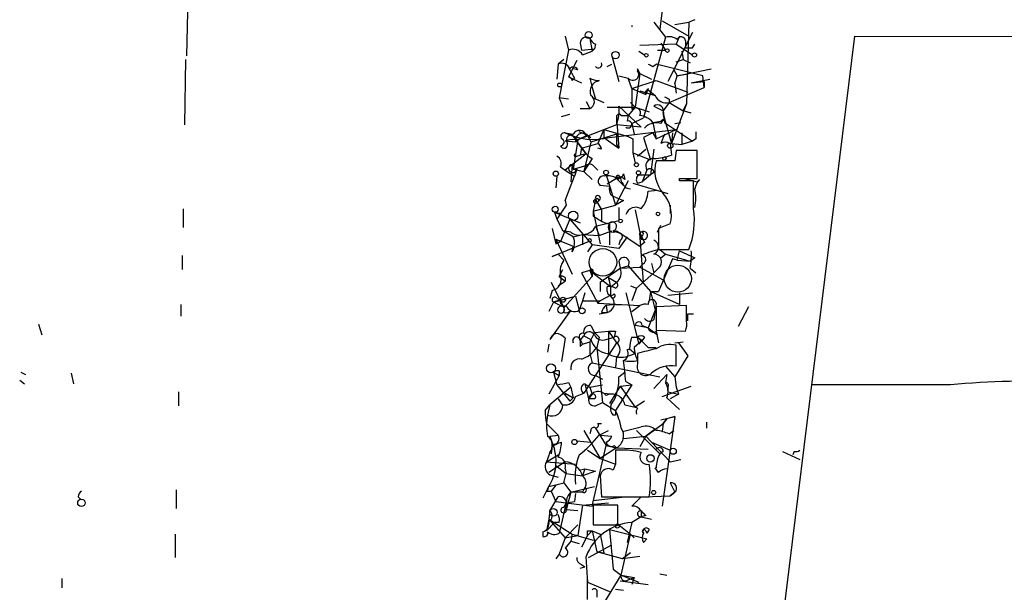
# Model space of a CAD drawing. Extents: x 2 to 359156, y -134815 to 223694.
# Drawn here: x 10 to 82, y 44473 to 44515 of the extents above; entities that cross this region are included whole.
import ezdxf

# ---------------------------------------------------------------- set-up
doc = ezdxf.new("R2010")
doc.units = 0
doc.header["$MEASUREMENT"] = 0
doc.layers.add('MAIN', color=5, linetype='CONTINUOUS')

msp = doc.modelspace()

# ---------------------------------------------------------------- linework, layer by layer
at = {"layer": 'MAIN'}
for p, q in [((22.5213, 44512.2846), (23.114, 44534.4672)), ((57.0653, 44516.1792), (56.8113, 44514.2319)), ((56.388, 44514.7399), (57.2347, 44513.6392)), ((56.9807, 44514.8246), (58.928, 44513.7239)), ((57.912, 44514.5706), (58.928, 44514.7399)), ((58.928, 44514.7399), (58.7587, 44508.8132)), ((59.3513, 44514.9092), (58.928, 44514.7399)), ((54.7793, 44514.4859), (54.7793, 44514.4012)), ((59.182, 44513.9779), (57.404, 44510.4219)), ((49.9533, 44513.7239), (50.2073, 44512.7079)), ((51.054, 44513.2159), (51.1387, 44512.7079)), ((51.7313, 44513.5546), (51.9007, 44512.6232)), ((52.1547, 44513.1312), (52.07, 44512.7926)), ((57.9967, 44513.1312), (55.372, 44513.0466)), ((57.2347, 44513.6392), (55.626, 44507.7972)), ((56.896, 44513.2159), (57.2347, 44512.7079)), ((58.2507, 44513.7239), (57.9967, 44513.1312)), ((57.9967, 44513.1312), (59.182, 44512.3692)), ((59.182, 44512.8772), (59.3513, 44513.1312)), ((59.182, 44512.8772), (59.3513, 44513.1312)), ((63.5, 44453.1872), (70.9507, 44513.7239)), ((70.9507, 44513.7239), (145.2033, 44513.4699)), ((50.2073, 44512.7079), (49.53, 44509.2366)), ((51.1387, 44512.7079), (52.07, 44512.7926)), ((51.2233, 44512.3692), (51.9007, 44512.6232)), ((52.07, 44512.7926), (51.9007, 44512.6232)), ((55.2873, 44512.6232), (55.7107, 44512.3692)), ((56.642, 44512.7079), (57.2347, 44512.7079)), ((58.42, 44512.6232), (58.5047, 44512.0306)), ((58.674, 44512.8772), (59.182, 44512.8772)), ((22.4367, 44512.0306), (22.352, 44507.2892)), ((49.4453, 44511.6919), (49.3607, 44510.5912)), ((49.8687, 44512.0306), (49.4453, 44511.6919)), ((50.8, 44511.9459), (50.2073, 44510.7606)), ((53.0013, 44511.5226), (53.34, 44511.6919)), ((53.34, 44512.2846), (53.848, 44510.4219)), ((56.3033, 44511.5226), (56.5573, 44511.6919)), ((59.944, 44510.8452), (56.5573, 44511.6919)), ((57.9967, 44511.8612), (58.5047, 44512.0306)), ((58.5047, 44512.0306), (59.0127, 44511.7766)), ((50.2073, 44511.4379), (50.6307, 44510.6759)), ((50.8847, 44511.2686), (50.546, 44511.3532)), ((55.372, 44511.0146), (55.0333, 44508.5592)), ((55.2027, 44511.3532), (55.372, 44511.0146)), ((55.372, 44511.0146), (56.2187, 44510.5912)), ((57.8273, 44511.2686), (58.0813, 44510.8452)), ((58.0813, 44510.8452), (60.5367, 44511.3532)), ((50.2073, 44510.7606), (51.1387, 44510.3372)), ((50.4613, 44510.5066), (50.6307, 44510.6759)), ((51.7313, 44510.6759), (51.9007, 44509.9986)), ((52.2393, 44510.4219), (52.4087, 44510.5066)), ((53.848, 44510.8452), (54.5253, 44510.6759)), ((54.7793, 44509.9139), (54.5253, 44510.6759)), ((54.7793, 44509.9139), (56.5573, 44510.5066)), ((56.5573, 44510.5066), (58.8433, 44509.6599)), ((57.912, 44510.2526), (58.0813, 44510.8452)), ((57.912, 44510.2526), (57.9967, 44509.5752)), ((58.7587, 44510.9299), (58.0813, 44510.8452)), ((59.0973, 44510.3372), (60.452, 44510.5912)), ((59.0973, 44510.3372), (60.0287, 44510.4219)), ((59.0973, 44510.3372), (60.0287, 44510.4219)), ((60.0287, 44509.9986), (59.944, 44510.8452)), ((60.0287, 44510.4219), (60.0287, 44509.9986)), ((51.9007, 44509.9986), (52.1547, 44509.1519)), ((54.7793, 44509.9139), (55.7953, 44509.4906)), ((54.7793, 44509.9139), (54.7793, 44508.3899)), ((55.372, 44509.7446), (56.4727, 44509.4059)), ((55.9647, 44509.9139), (55.7953, 44509.4906)), ((55.9647, 44509.8292), (56.4727, 44509.4059)), ((57.4887, 44508.8979), (60.0287, 44509.9986)), ((50.2073, 44509.1519), (49.53, 44509.2366)), ((49.53, 44509.2366), (49.784, 44508.5592)), ((51.4773, 44508.9826), (51.7313, 44508.4746)), ((51.9853, 44509.2366), (52.7473, 44508.8979)), ((54.6947, 44508.8979), (55.0333, 44508.5592)), ((57.4887, 44508.8979), (57.0653, 44508.3052)), ((57.4887, 44509.1519), (57.4887, 44508.8979)), ((57.4887, 44508.8979), (58.5047, 44508.3052)), ((51.054, 44508.4746), (51.7313, 44508.4746)), ((53.0013, 44508.5592), (55.0333, 44508.5592)), ((53.848, 44508.6439), (55.4567, 44507.1199)), ((55.0333, 44508.5592), (54.5253, 44507.9666)), ((55.0333, 44508.5592), (56.0493, 44508.2206)), ((56.388, 44508.6439), (57.0653, 44508.3052)), ((57.0653, 44508.3052), (57.15, 44507.4586)), ((57.0653, 44508.1359), (57.15, 44507.7126)), ((58.7587, 44508.8132), (57.658, 44505.9346)), ((58.5047, 44508.3052), (58.7587, 44508.8132)), ((59.0973, 44508.1359), (58.5047, 44508.3052)), ((49.6993, 44507.8819), (50.292, 44508.0512)), ((53.6787, 44507.7972), (53.6787, 44507.2892)), ((53.6787, 44507.7972), (53.848, 44505.5959)), ((54.0173, 44507.9666), (54.5253, 44507.9666)), ((54.5253, 44507.9666), (54.4407, 44507.5432)), ((54.7793, 44507.3739), (55.626, 44507.7972)), ((56.3033, 44507.4586), (56.896, 44507.5432)), ((56.3033, 44507.4586), (56.5573, 44506.2732)), ((56.896, 44507.3739), (57.15, 44507.7126)), ((57.15, 44507.7126), (56.896, 44507.5432)), ((57.15, 44507.7126), (57.658, 44505.9346)), ((57.15, 44507.4586), (59.182, 44506.1039)), ((57.912, 44507.3739), (58.3353, 44507.4586)), ((49.9533, 44506.6966), (50.546, 44506.6119)), ((53.6787, 44507.2892), (50.8847, 44506.1886)), ((51.3927, 44506.6119), (50.9693, 44506.7812)), ((52.7473, 44506.9506), (52.324, 44505.9346)), ((52.7473, 44506.9506), (52.7473, 44506.3579)), ((52.7473, 44506.9506), (54.5253, 44506.4426)), ((53.1707, 44506.3579), (57.9967, 44506.9506)), ((55.4567, 44507.1199), (53.6787, 44507.2892)), ((54.7793, 44507.3739), (54.9487, 44506.6119)), ((56.3033, 44506.6966), (55.626, 44506.3579)), ((56.3033, 44506.6966), (56.5573, 44506.2732)), ((56.5573, 44506.2732), (57.9967, 44506.9506)), ((57.7427, 44506.6966), (57.658, 44505.9346)), ((58.42, 44506.6966), (58.42, 44505.8499)), ((50.7153, 44506.0192), (49.9533, 44506.1039)), ((50.4613, 44506.5272), (50.8847, 44506.1886)), ((50.4613, 44506.5272), (51.4773, 44505.1726)), ((50.8847, 44506.1886), (50.546, 44504.0719)), ((50.7153, 44506.1886), (51.1387, 44505.5959)), ((51.562, 44506.5272), (50.8847, 44506.1886)), ((51.816, 44506.0192), (51.308, 44503.9026)), ((51.562, 44506.5272), (51.816, 44506.3579)), ((51.562, 44506.5272), (51.816, 44506.0192)), ((51.562, 44506.5272), (51.816, 44506.0192)), ((53.6787, 44506.6119), (51.816, 44506.0192)), ((52.7473, 44506.3579), (53.848, 44505.5959)), ((53.6787, 44506.6119), (53.6787, 44505.8499)), ((54.5253, 44506.4426), (54.864, 44506.2732)), ((54.864, 44506.2732), (54.864, 44505.2572)), ((55.626, 44506.3579), (56.134, 44504.7492)), ((57.15, 44506.6119), (56.896, 44505.9346)), ((59.182, 44506.1039), (58.42, 44505.8499)), ((59.436, 44506.2732), (59.182, 44506.1039)), ((51.1387, 44505.5959), (51.054, 44505.0879)), ((51.1387, 44505.5959), (52.324, 44505.9346)), ((52.578, 44505.5112), (52.324, 44505.5959)), ((53.6787, 44505.8499), (53.848, 44505.5959)), ((54.864, 44505.2572), (56.134, 44504.7492)), ((54.864, 44505.2572), (55.0333, 44504.4952)), ((55.2027, 44505.0032), (55.7953, 44505.5112)), ((56.388, 44505.5112), (56.134, 44503.6486)), ((57.5733, 44505.9346), (57.658, 44505.0879)), ((57.658, 44505.9346), (58.42, 44505.8499)), ((57.9967, 44505.4266), (57.912, 44504.6646)), ((59.5207, 44503.3946), (59.5207, 44505.4266)), ((51.4773, 44505.1726), (49.9533, 44503.9872)), ((50.8, 44505.0032), (51.054, 44505.0879)), ((51.4773, 44505.1726), (51.054, 44505.0879)), ((51.9007, 44504.8339), (51.308, 44503.9026)), ((57.912, 44504.6646), (56.5573, 44504.6646)), ((49.6147, 44504.2412), (49.9533, 44503.9872)), ((49.9533, 44503.9872), (50.6307, 44503.5639)), ((50.4613, 44504.4106), (50.3767, 44503.1406)), ((50.4613, 44504.4106), (50.546, 44504.0719)), ((50.546, 44504.0719), (51.4773, 44504.3259)), ((50.546, 44504.0719), (51.308, 44503.9026)), ((50.8, 44504.0719), (50.6307, 44503.5639)), ((51.308, 44503.9026), (51.4773, 44504.3259)), ((51.308, 44503.9026), (51.9007, 44503.3099)), ((52.07, 44504.2412), (52.324, 44503.9872)), ((55.88, 44503.9872), (55.5413, 44503.1406)), ((49.3607, 44503.5639), (49.276, 44502.7172)), ((49.9533, 44501.7859), (50.6307, 44503.5639)), ((52.9167, 44503.6486), (53.594, 44501.4472)), ((53.6787, 44503.3946), (53.0013, 44502.9712)), ((54.5253, 44503.2252), (53.594, 44501.4472)), ((53.6787, 44503.5639), (53.6787, 44503.3946)), ((53.6787, 44503.3946), (53.9327, 44503.4792)), ((53.6787, 44503.3946), (54.1867, 44502.8866)), ((54.1867, 44503.7332), (54.2713, 44503.3099)), ((55.2027, 44503.0559), (55.5413, 44503.1406)), ((55.2873, 44503.6486), (56.134, 44503.6486)), ((56.134, 44503.6486), (55.5413, 44503.1406)), ((56.388, 44503.8179), (56.134, 44503.6486)), ((58.2507, 44503.2252), (58.2507, 44503.3946)), ((58.2507, 44503.3946), (59.5207, 44503.3946)), ((58.5893, 44503.3946), (59.5207, 44503.1406)), ((59.2667, 44501.1932), (59.2667, 44503.2252)), ((59.69, 44503.3099), (59.5207, 44503.1406)), ((53.1707, 44502.8019), (52.4933, 44502.8866)), ((54.356, 44502.7172), (54.6947, 44502.6326)), ((54.864, 44503.0559), (57.404, 44502.2939)), ((55.9647, 44502.4632), (56.642, 44502.5479)), ((49.9533, 44501.7859), (50.038, 44501.4472)), ((49.9533, 44501.7859), (50.038, 44501.4472)), ((52.1547, 44501.8706), (51.9853, 44501.0239)), ((52.1547, 44501.8706), (52.578, 44501.1086)), ((52.2393, 44501.6166), (52.4087, 44501.7859)), ((54.1867, 44501.7859), (53.594, 44501.4472)), ((22.2673, 44501.1932), (22.2673, 44499.8386)), ((50.038, 44501.4472), (49.3607, 44500.4312)), ((51.9853, 44501.0239), (53.594, 44501.4472)), ((51.9853, 44501.0239), (51.9853, 44500.6852)), ((51.9853, 44501.0239), (52.4933, 44498.6532)), ((52.578, 44501.1086), (52.578, 44500.3466)), ((53.848, 44501.2779), (53.848, 44500.3466)), ((55.0333, 44501.1086), (55.4567, 44498.9919)), ((57.5733, 44501.4472), (57.5733, 44500.8546)), ((49.1913, 44500.9392), (49.6993, 44500.8546)), ((49.1913, 44500.9392), (49.3607, 44500.4312)), ((49.1913, 44500.9392), (51.054, 44500.1772)), ((49.3607, 44500.4312), (49.784, 44499.5846)), ((50.292, 44500.4312), (49.6147, 44498.8226)), ((50.292, 44500.4312), (51.9007, 44498.5686)), ((52.1547, 44499.9232), (53.848, 44500.3466)), ((49.022, 44499.7539), (49.276, 44498.6532)), ((50.3767, 44499.4999), (49.784, 44499.5846)), ((50.546, 44499.1612), (49.784, 44499.5846)), ((52.1547, 44499.9232), (52.4087, 44499.2459)), ((52.4087, 44499.2459), (53.34, 44499.5846)), ((53.1707, 44500.0926), (53.1707, 44498.5686)), ((53.4247, 44499.5846), (53.9327, 44499.4152)), ((53.6787, 44499.5846), (53.9327, 44499.4152)), ((56.642, 44499.4999), (56.896, 44500.0079)), ((57.5733, 44500.0926), (56.7267, 44499.7539)), ((56.7267, 44499.7539), (56.7267, 44498.2299)), ((49.276, 44498.9919), (49.276, 44498.6532)), ((49.276, 44498.9919), (49.6147, 44498.8226)), ((49.276, 44498.9919), (50.546, 44498.4839)), ((49.276, 44498.9919), (50.4613, 44496.4519)), ((50.546, 44499.1612), (51.2233, 44499.3306)), ((51.2233, 44499.3306), (51.2233, 44498.5686)), ((51.2233, 44499.3306), (52.4087, 44499.2459)), ((54.4407, 44499.1612), (53.848, 44498.3146)), ((53.9327, 44498.9072), (53.848, 44498.5686)), ((53.9327, 44499.4152), (55.372, 44498.4839)), ((55.626, 44495.8592), (55.372, 44499.4152)), ((55.5413, 44499.2459), (55.4567, 44498.9919)), ((49.022, 44497.7219), (51.6467, 44498.8226)), ((49.276, 44498.6532), (49.6147, 44498.8226)), ((50.4613, 44498.0606), (50.546, 44498.4839)), ((51.9007, 44498.5686), (51.562, 44498.0606)), ((53.848, 44498.3146), (51.9007, 44498.5686)), ((55.7107, 44498.7379), (55.372, 44498.4839)), ((56.7267, 44498.2299), (58.928, 44498.2299)), ((56.8113, 44498.2299), (57.2347, 44497.8912)), ((58.0813, 44497.4679), (58.2507, 44498.1452)), ((58.2507, 44498.1452), (59.3513, 44497.6372)), ((22.1827, 44497.8066), (22.1827, 44496.7906)), ((49.4453, 44497.8912), (49.022, 44497.7219)), ((49.4453, 44497.8912), (49.8687, 44497.4679)), ((57.7427, 44497.5526), (56.7267, 44495.1819)), ((56.896, 44497.6372), (57.2347, 44497.8912)), ((57.2347, 44497.8912), (59.0127, 44497.3832)), ((58.0813, 44497.4679), (57.7427, 44497.5526)), ((58.0813, 44497.4679), (59.0127, 44497.3832)), ((58.0813, 44497.4679), (59.0127, 44497.3832)), ((59.3513, 44497.6372), (59.0127, 44497.3832)), ((49.53, 44496.2826), (49.784, 44496.7906)), ((51.7313, 44496.7059), (51.1387, 44496.5366)), ((51.7313, 44496.7059), (51.9007, 44496.2826)), ((51.7313, 44496.7059), (53.2553, 44495.5206)), ((52.4933, 44495.8592), (53.9327, 44496.8752)), ((53.848, 44497.3832), (53.9327, 44496.8752)), ((53.9327, 44496.8752), (54.5253, 44497.0446)), ((53.9327, 44496.8752), (55.372, 44496.9599)), ((54.5253, 44497.0446), (54.7793, 44496.7906)), ((54.5253, 44497.0446), (56.134, 44495.1819)), ((55.626, 44497.2139), (55.372, 44496.9599)), ((55.372, 44496.9599), (57.0653, 44496.0286)), ((56.2187, 44497.2139), (56.388, 44496.5366)), ((56.7267, 44496.8752), (56.388, 44496.5366)), ((59.0127, 44496.8752), (59.436, 44496.5366)), ((49.53, 44496.2826), (49.9533, 44495.9439)), ((51.9007, 44496.2826), (49.8687, 44493.9966)), ((49.9533, 44496.1979), (49.9533, 44495.9439)), ((51.1387, 44496.5366), (52.324, 44494.3352)), ((51.9007, 44496.5366), (51.9007, 44496.2826)), ((53.086, 44496.1979), (53.6787, 44495.8592)), ((56.388, 44496.5366), (55.118, 44495.4359)), ((49.022, 44495.2666), (48.8527, 44494.6739)), ((48.9373, 44495.8592), (49.8687, 44493.9966)), ((49.4453, 44495.6052), (49.9533, 44495.9439)), ((52.4933, 44495.8592), (52.4933, 44495.1819)), ((53.0013, 44495.1819), (53.0013, 44495.5206)), ((53.2553, 44495.5206), (53.6787, 44495.8592)), ((54.6947, 44495.6052), (55.118, 44495.4359)), ((55.118, 44495.4359), (54.7793, 44494.5046)), ((49.1067, 44494.4199), (50.7153, 44494.8432)), ((49.6147, 44494.5892), (49.1067, 44494.4199)), ((49.3607, 44494.6739), (49.6147, 44494.5892)), ((50.7153, 44494.8432), (50.9693, 44493.8272)), ((51.3927, 44495.0972), (51.2233, 44494.5046)), ((53.2553, 44494.9279), (52.4933, 44494.5046)), ((54.356, 44495.0972), (55.2873, 44491.3719)), ((56.134, 44495.1819), (56.0493, 44494.5046)), ((56.134, 44495.1819), (56.7267, 44495.1819)), ((58.2507, 44494.2506), (56.134, 44495.1819)), ((56.134, 44495.1819), (56.4727, 44493.8272)), ((57.404, 44494.9279), (59.182, 44495.0972)), ((58.2507, 44495.0972), (58.2507, 44494.2506)), ((22.098, 44494.2506), (22.098, 44493.4039)), ((49.1067, 44494.4199), (48.768, 44493.7426)), ((49.784, 44494.0812), (49.1067, 44494.4199)), ((51.2233, 44494.5046), (50.9693, 44493.8272)), ((51.2233, 44494.5046), (52.4933, 44494.5046)), ((52.324, 44494.3352), (52.4933, 44494.5046)), ((52.324, 44494.3352), (55.372, 44494.1659)), ((53.594, 44494.2506), (52.9167, 44494.1659)), ((52.9167, 44494.1659), (53.0013, 44493.6579)), ((53.594, 44494.2506), (54.0173, 44494.2506)), ((54.7793, 44493.7426), (55.372, 44494.1659)), ((55.9647, 44494.2506), (56.0493, 44494.5046)), ((56.5573, 44494.3352), (56.4727, 44493.8272)), ((58.7587, 44494.1659), (56.5573, 44494.0812)), ((56.5573, 44494.0812), (56.5573, 44492.3879)), ((58.7587, 44493.0652), (58.7587, 44494.1659)), ((63.246, 44494.0812), (62.484, 44492.6419)), ((50.3767, 44493.8272), (48.8527, 44491.7106)), ((52.4087, 44493.5732), (53.0013, 44493.6579)), ((52.578, 44493.6579), (53.0013, 44493.6579)), ((56.4727, 44493.8272), (55.9647, 44492.5572)), ((56.4727, 44493.8272), (56.388, 44493.1499)), ((58.8433, 44493.5732), (59.2667, 44493.5732)), ((11.7687, 44492.8112), (12.0227, 44492.0492)), ((51.816, 44492.7266), (52.07, 44492.2186)), ((55.9647, 44492.5572), (55.0333, 44492.7266)), ((55.5413, 44492.7266), (55.9647, 44492.5572)), ((55.9647, 44492.5572), (56.642, 44492.0492)), ((49.9533, 44491.7952), (49.6993, 44490.1019)), ((51.054, 44491.6259), (51.308, 44491.9646)), ((51.054, 44491.7106), (51.2233, 44491.3719)), ((51.308, 44491.9646), (51.816, 44491.7106)), ((52.07, 44492.2186), (51.7313, 44491.5412)), ((52.07, 44492.2186), (53.086, 44492.3032)), ((52.07, 44492.2186), (52.4087, 44491.8799)), ((52.4087, 44491.8799), (52.2393, 44491.1179)), ((52.9167, 44491.7106), (53.5093, 44491.8799)), ((53.086, 44492.3032), (53.6787, 44491.4566)), ((53.086, 44492.3032), (53.086, 44490.6946)), ((53.594, 44492.3032), (53.5093, 44491.8799)), ((54.7793, 44491.8799), (55.2027, 44491.8799)), ((55.2027, 44491.8799), (55.5413, 44491.6259)), ((55.7107, 44491.8799), (55.5413, 44491.6259)), ((56.5573, 44492.3879), (58.674, 44492.3032)), ((56.5573, 44492.3032), (56.7267, 44491.4566)), ((48.768, 44491.3719), (48.6833, 44490.7792)), ((51.054, 44491.2026), (51.2233, 44491.3719)), ((51.2233, 44491.3719), (51.7313, 44491.5412)), ((53.6787, 44491.4566), (51.308, 44487.8159)), ((51.7313, 44491.5412), (51.7313, 44490.6946)), ((52.2393, 44491.1179), (52.6627, 44487.1386)), ((54.4407, 44490.9486), (54.61, 44491.0332)), ((54.61, 44491.0332), (55.0333, 44490.6946)), ((55.5413, 44491.6259), (54.9487, 44491.1179)), ((55.2873, 44491.3719), (55.5413, 44491.6259)), ((55.9647, 44491.1179), (56.5573, 44491.1179)), ((57.912, 44491.4566), (58.5047, 44491.5412)), ((57.9967, 44489.7632), (57.9967, 44491.2872)), ((58.166, 44491.4566), (58.8433, 44490.5252)), ((51.7313, 44490.6946), (51.9007, 44490.0172)), ((53.6787, 44490.4406), (53.594, 44489.6786)), ((54.356, 44490.4406), (55.0333, 44490.6946)), ((55.2027, 44490.6946), (55.2027, 44489.9326)), ((58.8433, 44490.5252), (57.912, 44489.0012)), ((51.9007, 44490.0172), (56.8113, 44489.0012)), ((57.2347, 44489.7632), (57.912, 44489.0012)), ((10.4987, 44489.3399), (10.8373, 44489.1706)), ((14.1393, 44489.2552), (14.3087, 44488.4932)), ((49.53, 44489.0859), (48.768, 44487.7312)), ((49.1067, 44489.3399), (49.53, 44489.0859)), ((49.1067, 44489.3399), (49.3607, 44488.4086)), ((49.53, 44489.4246), (49.53, 44489.0859)), ((52.1547, 44489.0859), (52.6627, 44488.8319)), ((53.848, 44489.0012), (54.2713, 44489.3399)), ((57.3193, 44489.1706), (56.388, 44488.1546)), ((57.3193, 44489.1706), (57.2347, 44488.5779)), ((57.912, 44489.0012), (57.9967, 44488.2392)), ((10.414, 44488.7472), (10.7527, 44488.4932)), ((50.3767, 44488.2392), (48.8527, 44486.9692)), ((49.3607, 44488.4086), (50.292, 44487.2232)), ((50.2073, 44488.5779), (50.3767, 44488.2392)), ((50.3767, 44488.2392), (50.546, 44487.4772)), ((51.3927, 44488.4932), (51.7313, 44488.2392)), ((51.3927, 44488.4932), (51.6467, 44487.3926)), ((51.7313, 44488.2392), (52.6627, 44488.4086)), ((51.7313, 44488.2392), (51.9007, 44487.7312)), ((53.9327, 44488.3239), (53.1707, 44487.0539)), ((54.7793, 44488.4086), (53.594, 44486.5459)), ((53.9327, 44488.3239), (54.7793, 44488.4086)), ((53.9327, 44488.3239), (55.0333, 44486.7999)), ((54.356, 44488.6626), (54.7793, 44488.4086)), ((56.9807, 44487.5619), (59.0973, 44488.3239)), ((57.404, 44488.2392), (57.404, 44487.9006)), ((57.9967, 44488.2392), (58.166, 44487.7312)), ((77.8933, 44488.4086), (67.818, 44488.4086)), ((21.9287, 44487.9006), (21.9287, 44486.8846)), ((49.9533, 44487.8159), (50.546, 44487.4772)), ((50.292, 44487.2232), (50.546, 44487.4772)), ((50.7153, 44487.5619), (51.308, 44487.8159)), ((51.9007, 44487.7312), (51.6467, 44487.3926)), ((52.7473, 44487.8159), (53.5093, 44487.7312)), ((57.3193, 44487.4772), (58.2507, 44486.6306)), ((57.404, 44487.9006), (58.166, 44487.7312)), ((58.166, 44487.7312), (57.5733, 44487.3926)), ((48.514, 44486.5459), (48.8527, 44486.9692)), ((48.8527, 44486.9692), (48.6833, 44486.2072)), ((49.4453, 44487.3926), (49.784, 44486.8846)), ((52.07, 44487.3926), (51.6467, 44487.3926)), ((52.1547, 44486.8846), (52.6627, 44487.1386)), ((52.6627, 44487.1386), (53.594, 44486.5459)), ((54.2713, 44486.9692), (55.0333, 44486.7999)), ((55.7107, 44487.2232), (55.0333, 44486.7999)), ((55.2027, 44486.7152), (55.0333, 44486.7999)), ((53.594, 44486.2072), (53.4247, 44486.2072)), ((56.896, 44485.8686), (57.912, 44486.1226)), ((57.912, 44486.1226), (57.3193, 44485.9532)), ((57.912, 44486.1226), (57.5733, 44483.6672)), ((48.5987, 44485.6146), (49.4453, 44484.7679)), ((52.1547, 44485.2759), (52.9167, 44484.0059)), ((52.324, 44485.6146), (52.578, 44485.6146)), ((54.102, 44485.0219), (55.4567, 44485.3606)), ((55.7953, 44484.6832), (57.0653, 44485.6146)), ((57.0653, 44485.6146), (56.9807, 44485.0219)), ((57.3193, 44485.9532), (57.0653, 44485.6146)), ((57.0653, 44485.6146), (57.3193, 44485.9532)), ((60.198, 44485.6992), (60.198, 44485.2759)), ((48.8527, 44484.6832), (49.4453, 44484.7679)), ((48.8527, 44484.6832), (49.4453, 44484.7679)), ((48.8527, 44484.6832), (49.1913, 44483.7519)), ((51.308, 44485.1066), (52.4933, 44483.0746)), ((51.816, 44485.1066), (51.7313, 44484.8526)), ((52.4087, 44484.7679), (53.086, 44485.1066)), ((52.4933, 44484.7679), (53.34, 44484.6832)), ((54.1867, 44484.5139), (55.7953, 44484.6832)), ((55.118, 44485.1066), (56.8113, 44483.4132)), ((55.7953, 44484.6832), (55.372, 44483.9212)), ((56.4727, 44485.1912), (55.7953, 44484.6832)), ((55.7953, 44484.6832), (57.5733, 44482.8206)), ((57.4887, 44484.8526), (57.8273, 44485.1066)), ((49.022, 44484.0059), (48.9373, 44483.4132)), ((49.1067, 44484.0906), (49.6993, 44484.2599)), ((50.8, 44484.3446), (51.816, 44484.2599)), ((51.9007, 44479.6032), (52.9167, 44484.0059)), ((52.9167, 44484.0059), (53.6787, 44483.8366)), ((53.5093, 44484.0059), (53.6787, 44483.8366)), ((56.2187, 44484.2599), (57.5733, 44483.6672)), ((48.8527, 44483.4979), (48.5987, 44482.8206)), ((48.5987, 44482.8206), (49.4453, 44483.3286)), ((51.562, 44483.6672), (52.4933, 44483.0746)), ((53.6787, 44483.8366), (52.4933, 44483.0746)), ((53.9327, 44483.6672), (53.594, 44483.6672)), ((53.6787, 44483.8366), (55.9647, 44483.7519)), ((57.0653, 44483.5826), (56.8113, 44483.4132)), ((57.5733, 44483.6672), (56.9807, 44479.6032)), ((65.7013, 44483.5826), (66.9713, 44482.9899)), ((66.548, 44483.5826), (66.4633, 44483.3286)), ((48.5987, 44482.8206), (50.7153, 44482.6512)), ((49.9533, 44482.8206), (48.768, 44482.0586)), ((49.276, 44482.5666), (50.038, 44481.9739)), ((52.4933, 44483.0746), (53.594, 44482.6512)), ((53.594, 44482.6512), (53.4247, 44482.2279)), ((57.5733, 44482.8206), (58.3353, 44482.9899)), ((48.8527, 44481.8892), (49.4453, 44481.7199)), ((49.8687, 44481.2966), (50.038, 44481.9739)), ((49.9533, 44482.3126), (50.038, 44481.9739)), ((50.038, 44481.9739), (50.7153, 44481.8892)), ((50.038, 44481.9739), (51.2233, 44481.8046)), ((50.9693, 44482.2279), (51.3927, 44482.3126)), ((51.3927, 44482.3126), (51.2233, 44481.8046)), ((52.1547, 44482.1432), (51.2233, 44481.8046)), ((51.3927, 44482.3126), (52.1547, 44482.1432)), ((52.4933, 44481.8046), (52.578, 44480.2806)), ((56.7267, 44482.0586), (56.4727, 44482.3972)), ((48.768, 44481.0426), (49.8687, 44481.2966)), ((49.276, 44481.1272), (48.9373, 44480.7039)), ((49.8687, 44481.2966), (50.3767, 44480.6192)), ((50.3767, 44480.6192), (52.07, 44481.0426)), ((57.5733, 44481.2966), (57.912, 44480.6192)), ((14.6473, 44480.2806), (14.8167, 44480.1112)), ((21.7593, 44480.7886), (21.7593, 44479.4339)), ((48.6833, 44480.8732), (48.3447, 44480.1959)), ((48.5987, 44480.7039), (48.9373, 44480.7039)), ((48.8527, 44479.2646), (49.4453, 44480.2806)), ((48.9373, 44480.7039), (49.276, 44479.9419)), ((50.3767, 44480.6192), (50.038, 44479.3492)), ((51.2233, 44480.6192), (50.3767, 44480.6192)), ((50.7153, 44480.5346), (50.6307, 44479.9419)), ((51.3927, 44480.9579), (51.2233, 44480.6192)), ((51.9853, 44480.0266), (54.2713, 44480.2806)), ((52.578, 44480.2806), (56.0493, 44480.2806)), ((55.4567, 44480.2806), (54.7793, 44479.6032)), ((55.626, 44480.2806), (57.5733, 44480.3652)), ((57.912, 44480.6192), (57.5733, 44480.3652)), ((57.5733, 44480.3652), (57.912, 44480.6192)), ((49.276, 44479.9419), (51.9007, 44479.6032)), ((50.038, 44479.8572), (49.53, 44477.6559)), ((49.8687, 44479.5186), (50.038, 44479.8572)), ((50.038, 44479.8572), (50.6307, 44479.9419)), ((50.038, 44479.8572), (50.038, 44479.3492)), ((51.2233, 44479.6879), (50.8847, 44477.4866)), ((51.2233, 44479.6879), (53.086, 44479.8572)), ((53.7633, 44479.6879), (51.9853, 44479.6879)), ((51.9853, 44479.6879), (51.9853, 44478.2486)), ((53.7633, 44478.2486), (53.7633, 44479.6879)), ((48.8527, 44479.2646), (48.768, 44478.6719)), ((50.8847, 44479.2646), (50.038, 44479.3492)), ((55.4567, 44479.2646), (55.4567, 44478.8412)), ((55.7953, 44478.9259), (55.4567, 44478.8412)), ((48.768, 44478.6719), (48.5987, 44477.8252)), ((49.1913, 44478.4179), (48.5987, 44477.8252)), ((48.768, 44478.6719), (50.4613, 44477.5712)), ((48.768, 44478.6719), (49.9533, 44477.3172)), ((49.53, 44478.4179), (49.1913, 44478.4179)), ((49.9533, 44477.3172), (50.8847, 44478.2486)), ((51.9853, 44478.2486), (53.7633, 44478.2486)), ((53.848, 44478.2486), (54.6947, 44477.5712)), ((54.7793, 44478.4179), (54.4407, 44476.9786)), ((55.4567, 44478.8412), (54.7793, 44478.4179)), ((55.4567, 44478.8412), (56.2187, 44478.6719)), ((21.6747, 44477.5712), (21.6747, 44475.8779)), ((48.3447, 44477.7406), (48.3447, 44477.4019)), ((49.9533, 44477.3172), (50.8847, 44477.4866)), ((50.4613, 44477.5712), (50.3767, 44477.0632)), ((50.4613, 44477.5712), (50.8847, 44477.4866)), ((50.4613, 44477.5712), (51.9853, 44477.1479)), ((51.562, 44477.4866), (51.1387, 44476.6399)), ((51.562, 44477.8252), (51.9007, 44477.8252)), ((51.9007, 44477.8252), (51.562, 44477.4866)), ((51.562, 44477.4866), (51.9007, 44477.8252)), ((51.9007, 44477.8252), (52.4933, 44477.5712)), ((51.9007, 44477.8252), (52.2393, 44476.3012)), ((52.4933, 44477.5712), (52.7473, 44476.2166)), ((53.1707, 44477.9099), (55.88, 44477.2326)), ((53.1707, 44477.9099), (53.4247, 44475.0312)), ((54.0173, 44474.6079), (54.6947, 44477.5712)), ((54.6947, 44477.5712), (54.4407, 44476.9786)), ((54.6947, 44477.5712), (54.9487, 44477.3172)), ((55.7953, 44477.8252), (55.88, 44477.6559)), ((56.0493, 44477.9099), (55.88, 44477.6559)), ((49.9533, 44477.3172), (49.53, 44476.1319)), ((50.3767, 44477.0632), (49.9533, 44476.5552)), ((50.3767, 44477.0632), (50.9693, 44476.8939)), ((51.6467, 44475.8779), (53.34, 44476.8092)), ((55.626, 44476.9786), (55.88, 44477.2326)), ((49.53, 44476.1319), (49.276, 44475.7932)), ((52.2393, 44476.3012), (52.7473, 44476.2166)), ((54.102, 44475.7932), (52.2393, 44476.3012)), ((54.6947, 44476.2166), (54.102, 44475.7932)), ((51.1387, 44475.3699), (51.3927, 44475.2006)), ((55.372, 44475.9626), (54.102, 44475.7932)), ((51.054, 44475.1159), (51.3927, 44475.2006)), ((52.832, 44472.6606), (54.0173, 44474.6079)), ((53.4247, 44475.0312), (54.0173, 44474.6079)), ((54.0173, 44474.6079), (54.9487, 44474.4386)), ((54.0173, 44474.6079), (55.2873, 44474.0999)), ((56.8113, 44474.6926), (57.3193, 44474.6079)), ((13.462, 44474.3539), (13.462, 44473.6766)), ((51.562, 44474.2692), (51.562, 44474.0999)), ((51.562, 44474.0999), (53.1707, 44473.4226)), ((53.9327, 44474.1846), (55.9647, 44473.9306)), ((54.5253, 44474.2692), (54.9487, 44474.4386)), ((54.9487, 44474.4386), (54.7793, 44473.9306)), ((52.2393, 44473.5072), (52.2393, 44472.9992)), ((53.594, 44473.5919), (54.1867, 44473.5072))]:
    msp.add_line(p, q, dxfattribs=at)
for centre, radius in [((51.6527, 44513.7905), 0.2486), ((53.6045, 44512.3375), 0.2698), ((55.8376, 44512.327), 0.1338), ((57.3616, 44512.6656), 0.1338), ((59.3301, 44512.3481), 0.1496), ((49.5582, 44510.1679), 0.1411), ((57.5733, 44505.7653), 0.1893), ((57.15, 44504.8339), 0.1197), ((49.2759, 44503.7333), 0.1893), ((52.9166, 44503.818), 0.1693), ((55.118, 44504.3824), 0.1411), ((55.2661, 44503.7968), 0.1496), ((49.2336, 44501.151), 0.2158), ((50.5375, 44500.6768), 0.3472), ((53.9749, 44500.3043), 0.1338), ((56.6843, 44500.8123), 0.1338), ((51.7313, 44498.9073), 0.1197), ((49.7981, 44494.5893), 0.1834), ((51.181, 44493.785), 0.2158), ((48.9203, 44489.6109), 0.3287), ((50.6306, 44484.2599), 0.1893), ((56.1339, 44483.0746), 0.2677), ((57.785, 44483.5967), 0.2231), ((56.3668, 44480.5981), 0.1496), ((14.8872, 44479.8526), 0.2681), ((49.1066, 44479.1588), 0.2751), ((53.7351, 44478.1639), 0.1411)]:
    msp.add_circle(centre, radius, dxfattribs=at)
at = {"layer": 'MAIN', "color": 5}
for centre, radius in [((52.6935, 44497.3026), 0.9948), ((58.1236, 44496.1133), 0.9812)]:
    msp.add_circle(centre, radius, dxfattribs=at)
at = {"layer": 'MAIN'}
for centre, radius, start, end in [((51.4774, 44513.2158), 0.4234, 53.151755, 179.986468), ((52.4516, 44513.8515), 0.7791, 202.400936, 247.599064), ((57.4887, 44512.7082), 0.965, 52.117206, 105.260326), ((58.3671, 44513.3534), 0.3086, 5.915695, 157.822829), ((185.6739, 44513.1312), 127.0002, 179.885409, 180.114592), ((50.5037, 44511.9038), 0.857, 32.892696, 110.234435), ((49.6993, 44511.0992), 0.6448, 23.197424, 113.197424), ((52.3664, 44511.6496), 0.2466, 210.97172, 30.963757), ((98.454, 44596.2472), 94.6305, 243.32033, 243.54954), ((50.5601, 44511.1133), 0.3598, 25.568084, 138.177331), ((54.864, 44510.9299), 0.4234, 216.867191, 36.867191), ((54.948, 44511.2686), 0.2684, 341.605552, 18.37419), ((50.165, 44510.4643), 0.2993, 8.124688, 81.875312), ((52.3241, 44511.6078), 1.1044, 237.538755, 274.393135), ((52.5841, 44509.7022), 0.8233, 102.300846, 201.094473), ((55.9929, 44509.6034), 0.2276, 97.11877, 209.719894), ((51.5588, 44508.9598), 0.515, 289.571495, 60.0343), ((57.277, 44509.7446), 0.8727, 202.83652, 284.037836), ((99.6593, 44593.9415), 94.6976, 243.327176, 243.556278), ((51.0529, 44508.3053), 2.8155, 338.845168, 6.907187), ((55.0492, 44508.1412), 0.367, 331.591391, 137.340907), ((56.642, 44508.277), 0.4462, 341.565051, 124.694341), ((57.9971, 44508.136), 0.947, 169.708141, 206.556934), ((53.8586, 44507.8607), 0.1908, 33.715055, 199.441701), ((54.533, 44507.3046), 0.2558, 226.219549, 111.148459), ((55.1481, 44506.4484), 1.5346, 41.169066, 81.610647), ((56.5574, 44506.3156), 1.1112, 72.258079, 139.639196), ((49.897, 44506.4425), 0.2603, 77.50701, 220.575031), ((52.0283, 44510.9572), 4.739, 244.032964, 283.949155), ((50.9921, 44506.3547), 0.5149, 19.571495, 150.0343), ((186.4359, 44506.5272), 127.0002, 179.885409, 180.114592), ((49.6207, 44506.0252), 0.2602, 268.678024, 72.414744), ((50.5039, 44504.6204), 1.5824, 82.322568, 110.362373), ((50.4011, 44506.1685), 0.3636, 80.472934, 220.035568), ((51.207, 44506.1593), 0.5112, 46.022323, 195.903834), ((51.6286, 44506.7629), 0.2801, 212.623378, 237.302877), ((57.2346, 44505.2991), 0.7201, 61.943894, 118.049084), ((49.8687, 44505.8499), 0.2678, 198.441716, 18.441716), ((53.2124, 44506.9076), 2.4537, 212.315026, 237.684974), ((52.0279, 44505.4691), 0.5517, 4.376403, 57.539959), ((58.7587, 44124.4269), 381.0005, 89.885409, 90.114591), ((49.1066, 44504.4952), 0.568, 333.43946, 63.425927), ((50.7154, 44505.0879), 0.1198, 135, 314.966157), ((56.3458, 44504.2835), 0.552, 85.615624, 212.460844), ((56.205, 44509.0509), 4.221, 272.484836, 290.135029), ((58.9849, 44503.945), 2.532, 163.488889, 220.699717), ((50.5037, 44504.1143), 0.2993, 98.143638, 351.856362), ((51.7352, 44504.0143), 0.4045, 34.126202, 129.613322), ((56.1038, 44503.8119), 0.2843, 1.209443, 141.928805), ((52.7368, 44503.1882), 0.3876, 75.780898, 231.083955), ((53.0438, 44502.421), 1.1624, 56.890992, 100.498837), ((53.7916, 44503.4793), 0.1411, 359.959394, 216.878017), ((53.8481, 44503.6487), 0.1894, 206.592103, 296.524473), ((53.7886, 44503.4882), 0.1444, 220.420484, 356.426141), ((53.9327, 44503.056), 0.4232, 36.864482, 126.875312), ((53.8902, 44503.7757), 0.2995, 278.157154, 351.842846), ((55.5581, 44503.8836), 1.675, 193.971531, 224.136456), ((55.5144, 44503.3138), 0.4046, 124.149649, 219.604292), ((58.7587, 44249.2254), 254.0003, 89.885409, 90.114591), ((61.1293, 44502.1668), 1.838, 141.543203, 165.319586), ((54.1019, 44502.6324), 0.9465, 169.683783, 206.559637), ((54.0699, 44502.4845), 1.8949, 317.04228, 359.355949), ((56.6852, 44501.9553), 2.7508, 345.744007, 14.253974), ((52.1546, 44501.7295), 0.1411, 89.959394, 306.878017), ((52.324, 44501.9552), 0.1893, 296.578587, 206.551513), ((52.2646, 44501.7769), 0.1444, 3.573859, 139.549314), ((56.2632, 44507.5913), 6.1656, 240.800438, 250.318671), ((55.3017, 44500.7276), 2.3587, 344.382268, 41.609131), ((55.0756, 44500.5414), 0.755, 59.685662, 162.383404), ((53.3289, 44500.3709), 5.9945, 339.074002, 7.884494), ((54.1371, 44503.3635), 3.4356, 231.220906, 252.18525), ((51.2721, 44500.2822), 0.9528, 267.064327, 337.86583), ((53.4331, 44499.847), 0.3594, 136.894131, 313.105869), ((53.3569, 44499.9063), 0.3288, 281.901224, 145.483399), ((55.626, 44499.2459), 0.3053, 236.315138, 146.315138), ((50.927, 44500.0503), 0.7783, 225.005205, 292.376932), ((49.4034, 44498.6956), 1.2338, 329.025891, 22.170487), ((53.8268, 44499.1612), 0.2752, 292.632677, 67.367323), ((55.499, 44499.3729), 0.1339, 288.421413, 161.578587), ((224.8762, 44583.7565), 189.3281, 206.453857, 206.683026), ((56.1764, 44498.3992), 0.5503, 292.613458, 67.386542), ((57.4897, 44494.0777), 4.2073, 99.279185, 117.587668), ((54.6072, 44497.8065), 4.5029, 348.063699, 4.313801), ((51.0255, 44496.6213), 1.4335, 143.8016, 190.21011), ((54.2184, 44497.2775), 0.3853, 322.805897, 164.072993), ((55.4849, 44497.4961), 0.3156, 296.565051, 79.704897), ((56.3759, 44497.3227), 0.5686, 308.093274, 88.780696), ((51.8583, 44496.6636), 0.1339, 288.462013, 161.578587), ((53.2129, 44496.5154), 0.8047, 305.36883, 26.558683), ((48.8561, 44496.0658), 0.8163, 281.727057, 21.668461), ((49.6569, 44495.8169), 0.4827, 52.11877, 105.242626), ((50.4635, 44495.1822), 2.8123, 353.076638, 21.171495), ((53.1705, 44494.5884), 0.9474, 63.448472, 100.287538), ((53.5306, 44495.6687), 0.2413, 285.234291, 52.137512), ((49.1914, 44494.5892), 0.1893, 26.578587, 243.421413), ((49.911, 44494.4622), 0.3224, 156.799076, 293.200924), ((53.2855, 44495.1879), 0.2843, 181.209443, 321.928805), ((52.8367, 44494.313), 0.6755, 284.104134, 51.708435), ((53.4105, 44494.8856), 0.1609, 164.754253, 52.11877), ((56.261, 44494.293), 0.2993, 8.105736, 135.013536), ((49.6571, 44493.8695), 0.2468, 59.06013, 30.991622), ((134.5186, 44493.8272), 84.6501, 179.885341, 180.114592), ((50.6306, 44494.3458), 0.6193, 196.887107, 303.148735), ((53.5088, 44493.4042), 0.9648, 127.859358, 164.753736), ((55.7955, 44493.3184), 0.9474, 79.712462, 116.551528), ((49.9956, 44494.1239), 0.483, 254.766731, 322.097965), ((56.0818, 44493.4517), 0.4299, 210.328382, 315.414633), ((-68.1566, 44493.3192), 127.0002, 359.885409, 0.114591), ((51.7554, 44492.2645), 0.4661, 82.52884, 196.27299), ((55.2873, 44492.7266), 0.254, 0, 180), ((56.3456, 44492.6277), 0.3874, 190.48609, 303.119959), ((57.1905, 44492.8538), 1.5824, 339.637627, 7.677432), ((49.5721, 44491.4145), 0.778, 112.371722, 157.628278), ((49.2129, 44491.1612), 0.9747, 40.573242, 86.288367), ((50.7772, 44491.6097), 0.2773, 3.349473, 213.512416), ((51.2112, 44491.9041), 0.2493, 67.157429, 230.909486), ((178.0539, 44491.4566), 127.0002, 179.885409, 180.114592), ((51.7059, 44491.8544), 0.4129, 28.147576, 164.519716), ((53.1608, 44492.0801), 1.3946, 195.363575, 263.432967), ((52.6626, 44492.3031), 0.6447, 203.192756, 293.212594), ((53.34, 44619.3031), 127.0002, 269.885409, 270.114592), ((53.6363, 44491.6852), 0.2325, 280.507631, 123.11583), ((60.0056, 44490.3946), 5.4333, 164.134997, 173.250119), ((55.4567, 44491.5414), 0.4232, 53.116564, 126.883436), ((246.0835, 44681.9987), 269.4079, 224.885409, 225.114592), ((50.4185, 44492.3461), 2.1963, 289.141942, 325.998813), ((53.2977, 44490.9486), 0.635, 306.869898, 53.130102), ((57.2015, 44491.232), 2.2557, 182.899444, 207.610188), ((140.5299, 44152.2142), 349.0698, 103.919658, 104.148841), ((57.5732, 44489.4819), 1.8543, 76.797873, 123.219591), ((50.9947, 44489.6532), 0.6346, 76.883564, 193.116436), ((54.0171, 44492.3727), 1.9616, 238.812329, 279.948759), ((54.0173, 44490.6664), 0.5088, 289.446281, 33.683821), ((52.1139, 44489.575), 0.4909, 115.740333, 274.768489), ((54.6947, 44492.2165), 2.0925, 255.949811, 284.05019), ((-326.7258, 44447.0999), 383.3416, 6.224364, 6.453549), ((55.7954, 44489.7209), 0.6294, 160.344339, 312.269402), ((57.6261, 44487.695), 2.1012, 79.841006, 132.052477), ((49.4454, 44488.7473), 0.6826, 82.88019, 119.750087), ((50.0798, 44488.8744), 3.7703, 335.450401, 1.927277), ((7.46, 44700.1384), 215.836, 281.194029, 281.423217), ((51.4631, 44488.1404), 0.3597, 101.284945, 244.453781), ((57.2347, 44488.3662), 0.2117, 323.124688, 90), ((56.1762, 44487.9429), 1.2344, 337.833973, 30.959776), ((83.5171, 44429.9955), 58.6832, 78.804074, 95.499279), ((49.9533, 44487.7313), 0.7807, 257.475173, 347.466416), ((52.3452, 44487.202), 0.724, 37.88123, 164.737247), ((51.9854, 44487.5619), 0.1893, 296.551513, 116.578587), ((53.34, 44486.8), 0.9465, 10.297267, 116.565051), ((48.9871, 44486.9443), 0.7973, 247.600711, 1.789686), ((52.0841, 44487.322), 0.4431, 170.831064, 279.168936), ((54.0172, 44486.7153), 0.7805, 130.598906, 220.61483), ((55.5837, 44486.4188), 0.4827, 142.11877, 195.242626), ((51.3491, 44486.3342), 2.843, 175.729587, 194.661911), ((52.0281, 44485.4452), 3.4305, 167.166122, 192.833878), ((138.2939, 44486.3765), 84.7001, 179.885408, 180.114524), ((49.8674, 44484.5983), 4.2048, 9.27348, 27.59252), ((52.0277, 44485.1066), 0.2116, 53.124688, 180), ((52.1547, 44485.4876), 0.2117, 270, 36.875312), ((53.194, 44484.7101), 0.999, 299.025636, 34.498184), ((55.7953, 44484.3163), 1.0978, 46.044444, 107.964578), ((48.1895, 44484.0079), 0.8366, 322.439759, 53.824588), ((49.0051, 44484.5139), 0.5082, 271.905397, 29.985395), ((45.5919, 44490.1458), 8.6828, 308.266339, 321.729436), ((52.6206, 44484.9793), 0.778, 292.371723, 337.628278), ((56.0072, 44481.2546), 3.8911, 67.620265, 81.872605), ((46.5498, 44484.407), 3.1529, 336.686636, 357.325897), ((53.2976, 44484.3304), 0.3874, 190.48609, 303.119959), ((56.7811, 44483.5765), 0.2843, 1.229594, 141.912942), ((45.7108, 44482.8819), 3.5876, 325.950701, 14.034307), ((49.3554, 44482.5296), 0.636, 340.052295, 81.87372), ((55.0753, 44481.7623), 4.3946, 159.11984, 187.194877), ((307.5938, 44483.1592), 254.0003, 179.885409, 180.114592), ((54.2434, 44479.5198), 4.159, 73.038564, 94.284276), ((55.9345, 44483.2016), 0.5622, 148.195544, 281.781591), ((58.772, 44482.3833), 2.2147, 152.28833, 179.640402), ((66.6751, 44484.0478), 0.4823, 254.718831, 307.891655), ((49.1431, 44482.4687), 0.6482, 147.121385, 243.383559), ((49.8733, 44481.4188), 1.4041, 15.948759, 86.733702), ((48.8559, 44481.4659), 7.2904, 350.643107, 9.356893), ((50.8141, 44481.2824), 0.6634, 330.714701, 51.917473), ((53.086, 44481.7368), 0.5966, 55.406893, 173.4742), ((56.515, 44482.9556), 0.56, 265.667995, 274.332005), ((57.3787, 44481.3556), 0.9588, 93.551733, 132.844497), ((48.3447, 44481.0425), 0.4233, 306.875312, 0.013536), ((57.6446, 44480.9089), 0.3942, 312.707747, 100.420548), ((15.1982, 44480.2379), 0.5525, 122.502209, 175.567893), ((49.577, 44479.8384), 0.4614, 2.33528, 106.58506), ((51.0038, 44479.8842), 0.9662, 130.47072, 181.601349), ((51.3079, 44480.7886), 0.1894, 243.462013, 63.394352), ((54.864, 44478.9257), 0.6828, 29.760495, 97.126057), ((48.5785, 44478.9094), 0.4487, 294.977557, 52.333315), ((48.5997, 44478.5874), 0.9456, 349.674018, 26.586729), ((49.8404, 44479.321), 0.1996, 81.849602, 8.121983), ((55.4144, 44479.0529), 0.2159, 78.700477, 281.299523), ((140.2884, 44563.7327), 119.7133, 224.876948, 225.106165), ((48.1572, 44478.3433), 0.6312, 287.280921, 14.617437), ((55.035, 44474.626), 3.8005, 93.857798, 159.409194), ((48.4294, 44477.6559), 0.2678, 251.558284, 18.448488), ((49.1649, 44478.2805), 0.7235, 228.266495, 300.307742), ((-33.0879, 44477.6559), 84.6501, 359.885409, 0.114592), ((55.6683, 44477.7829), 0.1339, 18.421413, 251.578587), ((56.2607, 44477.3172), 0.7194, 151.913927, 208.079046), ((55.8376, 44477.7829), 0.2468, 30.959776, 210.97172), ((49.8263, 44476.2589), 0.3224, 203.200924, 66.799076), ((51.2486, 44475.8101), 0.4537, 171.405541, 255.982133), ((23.3079, 44473.6335), 28.2655, 358.370839, 4.726574), ((54.3136, 44474.502), 0.3147, 160.332702, 312.282263), ((52.07, 44473.4227), 0.1892, 26.524425, 153.475575)]:
    msp.add_arc(centre, radius, start, end, dxfattribs=at)

doc.saveas('drawing.dxf')
